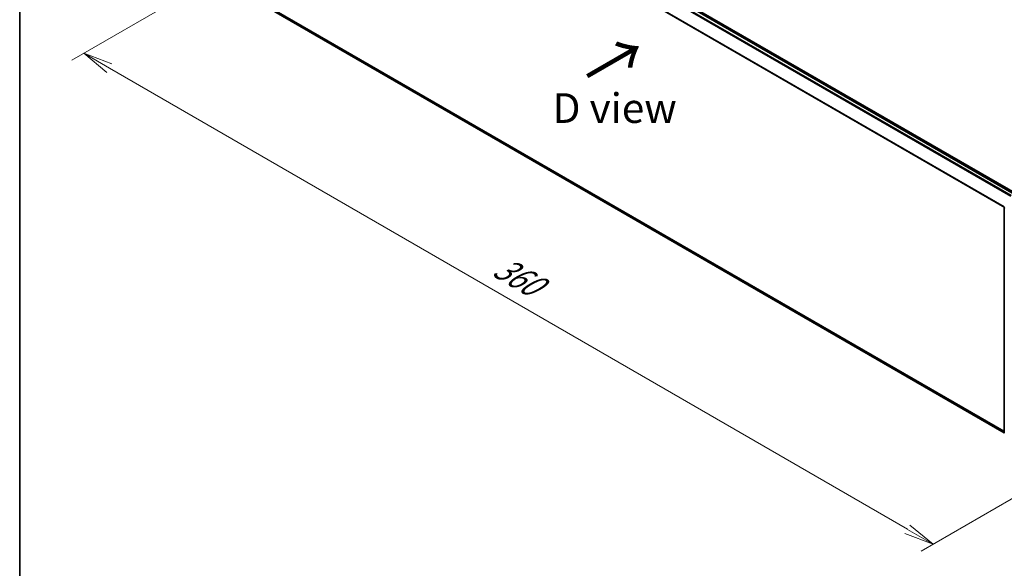
# Model space of a CAD drawing. Units: millimetres. Extents: x 72 to 7356, y 40 to 1451.
# Drawn here: x 72 to 487, y 679 to 910 of the extents above; entities that cross this region are included whole.
import ezdxf

# ---------------------------------------------------------------- set-up
doc = ezdxf.new("R2010")
doc.units = ezdxf.units.MM
doc.header["$LTSCALE"] = 5
doc.layers.get('Defpoints').update_dxf_attribs({"lineweight": 25})
for name, color, linetype, lineweight in [('Border (ISO)', 7, 'Continuous', 35), ('Dimension (ISO)', 7, 'Continuous', 18), ('Symbol (ISO)', 7, 'Continuous', 18), ('Visible (ISO)', 7, 'Continuous', 35), ('Visible Narrow (ISO)', 7, 'Continuous', 25)]:
    doc.layers.add(name, color=color, linetype=linetype, lineweight=lineweight)
doc.styles.add('Note Text (TK)', font='txt')
doc.dimstyles.new('Default - Method 1b (TK)', dxfattribs={"dimscale": 5, "dimtxt": 2.5, "dimasz": 2.5, "dimexe": 1, "dimexo": 1.5, "dimgap": 1, "dimtad": 1, "dimrnd": 1e-08, "dimdsep": 46, "dimtxsty": 'Note Text (TK)', "dimblk": 'OPEN', "dimcen": 0.09, "dimdle": 5, "dimclrd": 100, "dimclre": 100, "dimclrt": 7, "dimadec": 1, "dimazin": 1, "dimtfac": 1, "dimtmove": 0, "dimatfit": 3, "dimldrblk": 'OPEN', "dimfxl": 1, "dimtolj": 1, "dimlwd": -1, "dimlwe": -1, "dimarcsym": 0})

# ---------------------------------------------------------------- blocks, each defined once
blk = doc.blocks.new('Borders tk図枠')
at = {"layer": 'Border (ISO)'}
blk.add_line((14.5, 289), (14.5, 8), dxfattribs=at)
blk = doc.blocks.new('_Open')
at = {"color": 0, "linetype": 'ByBlock', "lineweight": -2}
for p, q in [((-1, 0.167), (0, 0)), ((-1, -0.167), (0, 0)), ((0, 0), (-1, 0))]:
    blk.add_line(p, q, dxfattribs=at)
blk = doc.blocks.new('*D17')
at = {"layer": 'Defpoints', "color": 0}
for p in [(159.92, 930.75), (99.49, 895.87), (531.87, 732.28)]:
    blk.add_point(p, dxfattribs=at)
at = {"layer": 'Dimension (ISO)', "color": 100}
for p, q in [((152.42, 926.42), (94.49, 892.98)), ((446.34, 695.4), (110.31, 889.61)), ((524.37, 727.95), (452.16, 686.26))]:
    blk.add_line(p, q, dxfattribs=at)
at = {"layer": 'Dimension (ISO)', "color": 100, "xscale": 12.5, "yscale": 12.5, "zscale": 12.5}
for p, rotation in [((99.49, 895.87), 149.9730927395366), ((457.16, 689.14), 329.9730927395366)]:
    blk.add_blockref('_Open', p, dxfattribs=dict(at, rotation=rotation))
at = {"layer": 'Dimension (ISO)', "color": 7, "insert": (273.43, 807), "char_height": 12.5, "attachment_point": 4, "rotation": 329.9731, "style": 'Note Text (TK)'}
blk.add_mtext('\\A1;{\\Q29.973;\\W0.817;\\H0.816x;360}', dxfattribs=at)

msp = doc.modelspace()

# ---------------------------------------------------------------- linework, layer by layer
at = {"layer": 'Visible (ISO)'}
for p, q in [((492.5207, 836.5095), (177.3184, 1018.4916)), ((491.3332, 836.6401), (178.299, 1017.3706)), ((176.8002, 915.2313), (487.1669, 736.041)), ((487.1669, 735.8792), (487.1669, 830.8503))]:
    msp.add_line(p, q, dxfattribs=at)
at = {"layer": 'Visible Narrow (ISO)'}
for p, q in [((176.7817, 1016.4711), (489.7954, 835.7525)), ((490.1372, 835.9499), (177.0145, 1016.7314)), ((178.0847, 1017.3493), (491.2075, 836.5678)), ((487.2893, 831.1934), (174.4174, 1011.8301)), ((174.3471, 1011.5655), (487.1791, 830.9519)), ((487.1669, 736.732), (174.3471, 917.3386)), ((174.4174, 917.1551), (487.1669, 736.5891)), ((487.1669, 736.0431), (176.7817, 915.2441))]:
    msp.add_line(p, q, dxfattribs=at)
msp.add_ellipse((487.5954, 830.8503), major_axis=(-0.4286, 0), ratio=0.57735027, start_param=0, end_param=0.78539816, dxfattribs=at)

# ---------------------------------------------------------------- block references
at = {"xscale": 5, "yscale": 5, "zscale": 5}
msp.add_blockref('Borders tk図枠', (0, 0), dxfattribs=at)

# ---------------------------------------------------------------- texts
at = {"layer": 'Symbol (ISO)', "color": 7, "insert": (310.7627, 885.3671), "char_height": 20, "attachment_point": 4, "rotation": 30, "line_spacing_factor": 1.5, "style": 'Note Text (TK)'}
msp.add_mtext('\\fMS PGothic|b0|i0;{\\H20.0000;→}', dxfattribs=at)
at = {"layer": 'Symbol (ISO)', "color": 7, "insert": (296.9661, 872.8003), "char_height": 12.5, "attachment_point": 4, "line_spacing_factor": 1.5, "style": 'Note Text (TK)'}
msp.add_mtext('\\fＭＳ Ｐゴシック|b0|i0;D view', dxfattribs=at)

# ---------------------------------------------------------------- dimensions: what is measured, and where the dimension line sits
at = {"layer": 'Dimension (ISO)', "color": 100}
dim = msp.add_linear_dim(base=(99.4921, 895.8656), p1=(531.8709, 732.2769), p2=(159.9178, 930.7524), angle=329.973093, text='{\\Q29.973;\\W0.817;\\H0.816x;360}', dimstyle='Default - Method 1b (TK)', override={"dimgap": 1, "dimdec": 0, "dimlfac": 0.2, "dimtol": 0, "dimlim": 0, "dimtp": 0, "dimtm": 0, "dimtdec": 0, "dimtofl": 0, "dimatfit": 1}, dxfattribs=at)
dim.commit()
dim.dimension.update_dxf_attribs({"geometry": '*D17', "text_midpoint": (278.3258, 792.504), "dimtype": 160})

doc.saveas('drawing.dxf')
